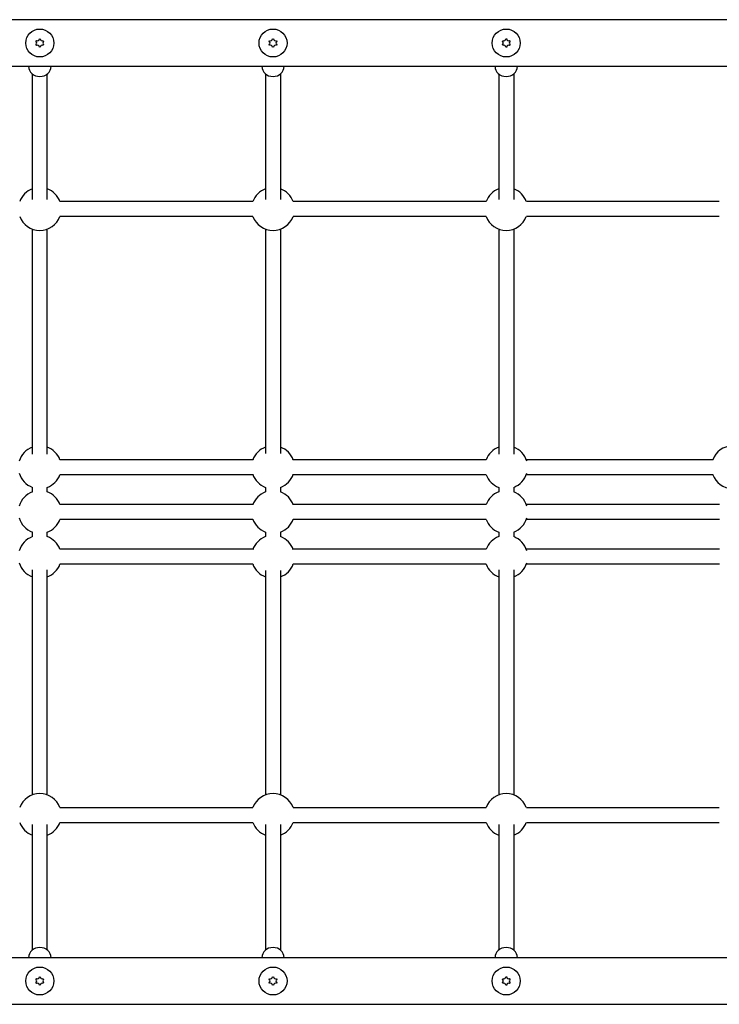
# Model space of a CAD drawing. Units: millimetres. Extents: x -4012 to 5930, y -3254 to 3415.
# Drawn here: x -272 to 478, y -528 to 528 of the extents above; entities that cross this region are included whole.
import ezdxf

# ---------------------------------------------------------------- set-up
doc = ezdxf.new("R2010")
doc.units = ezdxf.units.MM
doc.header["$LTSCALE"] = 50
doc.layers.add('SW_Toestellen', color=2, linetype='Continuous')

msp = doc.modelspace()

# ---------------------------------------------------------------- linework, layer by layer
at = {"layer": 'SW_Toestellen'}
for p, q in [((952.8, 528), (-952.8, 528)), ((-250.5, 507.5), (-249.5, 507.5)), ((-0.5, 507.5), (0.5, 507.5)), ((249.5, 507.5), (250.5, 507.5)), ((-254.1, 504.8), (-253.6, 505.7)), ((-253.6, 500.3), (-254.1, 501.2)), ((-249.5, 498.5), (-250.5, 498.5)), ((-246.4, 505.7), (-245.9, 504.8)), ((-245.9, 501.2), (-246.4, 500.3)), ((-4.1, 504.8), (-3.6, 505.7)), ((-3.6, 500.3), (-4.1, 501.2)), ((0.5, 498.5), (-0.5, 498.5)), ((3.6, 505.7), (4.1, 504.8)), ((4.1, 501.2), (3.6, 500.3)), ((245.9, 504.8), (246.4, 505.7)), ((246.4, 500.3), (245.9, 501.2)), ((250.5, 498.5), (249.5, 498.5)), ((253.6, 505.7), (254.1, 504.8)), ((254.1, 501.2), (253.6, 500.3)), ((-952.8, 478), (957.4, 478)), ((-258, 335.3), (-258, 469.9)), ((-242, 335.3), (-242, 469.9)), ((-8, 469.9), (-8, 335.3)), ((8, 469.9), (8, 335.3)), ((242, 469.9), (242, 335.3)), ((258, 469.9), (258, 335.3)), ((-21.6, 333), (-228.4, 333)), ((228.4, 333), (21.6, 333)), ((478.4, 333), (271.6, 333)), ((-21.6, 317), (-228.4, 317)), ((228.4, 317), (21.6, 317)), ((478.4, 317), (271.6, 317)), ((-258, 62), (-258, 303.4)), ((-242, 62), (-242, 303.4)), ((-8, 303.4), (-8, 62.8)), ((8, 303.4), (8, 62.8)), ((242, 303.4), (242, 62)), ((258, 303.4), (258, 62)), ((-21.6, 56), (-228.6, 56)), ((228.6, 56), (21.6, 56)), ((472, 56), (271.6, 56)), ((-21.6, 40), (-228.6, 40)), ((228.6, 40), (21.6, 40)), ((472, 40), (271.6, 40)), ((-258, 21.6), (-258, 26.4)), ((-242, 21.6), (-242, 26.4)), ((-8, 26.4), (-8, 21.6)), ((8, 26.4), (8, 21.6)), ((242, 26.4), (242, 21.6)), ((258, 26.4), (258, 21.6)), ((-21.6, 8), (-228.6, 8)), ((228.6, 8), (21.6, 8)), ((478.6, 8), (271.6, 8)), ((-21.6, -8), (-228.6, -8)), ((228.6, -8), (21.6, -8)), ((478.6, -8), (271.6, -8)), ((-258, -26.4), (-258, -21.6)), ((-242, -26.4), (-242, -21.6)), ((-8, -21.6), (-8, -26.4)), ((8, -21.6), (8, -26.4)), ((242, -21.6), (242, -26.4)), ((258, -21.6), (258, -26.4)), ((-21.6, -40), (-228.6, -40)), ((228.6, -40), (21.6, -40)), ((478.6, -40), (271.6, -40)), ((-258, -303.4), (-258, -62)), ((-242, -303.4), (-242, -62)), ((-21.6, -56), (-228.6, -56)), ((-8, -62.8), (-8, -303.4)), ((8, -62.8), (8, -303.4)), ((228.6, -56), (21.6, -56)), ((242, -62), (242, -303.4)), ((258, -62), (258, -303.4)), ((478.6, -56), (271.6, -56)), ((-228.4, -317), (-21.6, -317)), ((21.6, -317), (228.4, -317)), ((271.6, -317), (478.4, -317)), ((-258, -469.9), (-258, -335.3)), ((-242, -469.9), (-242, -335.3)), ((-228.4, -333), (-21.6, -333)), ((-8, -335.3), (-8, -469.9)), ((8, -335.3), (8, -469.9)), ((21.6, -333), (228.4, -333)), ((242, -335.3), (242, -469.9)), ((258, -335.3), (258, -469.9)), ((271.6, -333), (478.4, -333)), ((952.8, -478), (-957.5, -478)), ((-254.1, -501.2), (-253.6, -500.3)), ((-253.6, -505.7), (-254.1, -504.8)), ((-250.5, -498.5), (-249.5, -498.5)), ((-246.4, -500.3), (-245.9, -501.2)), ((-245.9, -504.8), (-246.4, -505.7)), ((-4.1, -501.2), (-3.6, -500.3)), ((-3.6, -505.7), (-4.1, -504.8)), ((-0.5, -498.5), (0.5, -498.5)), ((3.6, -500.3), (4.1, -501.2)), ((4.1, -504.8), (3.6, -505.7)), ((245.9, -501.2), (246.4, -500.3)), ((246.4, -505.7), (245.9, -504.8)), ((249.5, -498.5), (250.5, -498.5)), ((253.6, -500.3), (254.1, -501.2)), ((254.1, -504.8), (253.6, -505.7)), ((-249.5, -507.5), (-250.5, -507.5)), ((0.5, -507.5), (-0.5, -507.5)), ((250.5, -507.5), (249.5, -507.5)), ((-952.8, -528), (952.8, -528))]:
    msp.add_line(p, q, dxfattribs=at)
for centre in [(-250, 503), (0, 503), (250, 503), (-250, -503), (0, -503), (250, -503)]:
    msp.add_circle(centre, 15, dxfattribs=at)
for centre, radius, start, end in [((-252.7, 507.7), 2.22, 244.938, 355.062), ((-247.3, 507.7), 2.22, 184.938, 295.062), ((-2.7, 507.7), 2.22, 244.938, 355.062), ((2.7, 507.7), 2.22, 184.938, 295.062), ((247.3, 507.7), 2.22, 244.938, 355.062), ((252.7, 507.7), 2.22, 184.938, 295.062), ((-255.4, 503), 2.22, 304.938, 55.062), ((-252.7, 498.3), 2.22, 4.938, 115.062), ((-247.3, 498.3), 2.22, 64.938, 175.062), ((-244.6, 503), 2.22, 124.938, 235.062), ((-5.4, 503), 2.22, 304.938, 55.062), ((-2.7, 498.3), 2.22, 4.938, 115.062), ((2.7, 498.3), 2.22, 64.938, 175.062), ((5.4, 503), 2.22, 124.938, 235.062), ((244.6, 503), 2.22, 304.938, 55.062), ((247.3, 498.3), 2.22, 4.938, 115.062), ((252.7, 498.3), 2.22, 64.938, 175.062), ((255.4, 503), 2.22, 124.938, 235.062), ((-250, 325), 23, 110.3544, 159.6456), ((-250, 325), 23, 20.3544, 69.6456), ((0, 325), 23, 110.3544, 159.6456), ((0, 325), 23, 20.3544, 69.6456), ((250, 325), 23, 110.3544, 159.6456), ((250, 325), 23, 20.3544, 69.6456), ((-250, 325), 23, 200.3544, 339.6456), ((0, 325), 23, 200.3544, 339.6456), ((250, 325), 23, 200.3544, 339.6456), ((-250, 48), 23, 110.3544, 163.8023), ((-250, 48), 23, 20.3544, 69.6456), ((0, 48), 23, 110.3544, 160.8012), ((0, 48), 23, 19.1988, 69.6456), ((250, 48), 23, 110.3544, 159.6456), ((250, 48), 23, 16.1977, 69.6456), ((493.1, 48), 23, 92.8471, 159.6456), ((-250, 48), 23, 196.1977, 249.6456), ((-250, 48), 23, 290.3544, 339.6456), ((0, 48), 23, 199.1988, 249.6456), ((0, 48), 23, 290.3544, 340.8012), ((250, 48), 23, 200.3544, 249.6456), ((250, 48), 23, 290.3544, 343.8023), ((493.1, 48), 23, 200.3544, 267.1529), ((-250, 0), 23, 110.3544, 163.8023), ((-250, 0), 23, 20.3544, 69.6456), ((0, 0), 23, 110.3544, 160.8012), ((0, 0), 23, 19.1988, 69.6456), ((250, 0), 23, 110.3544, 159.6456), ((250, 0), 23, 16.1977, 69.6456), ((-250, 0), 23, 196.1977, 249.6456), ((-250, 0), 23, 290.3544, 339.6456), ((0, 0), 23, 199.1988, 249.6456), ((0, 0), 23, 290.3544, 340.8012), ((250, 0), 23, 200.3544, 249.6456), ((250, 0), 23, 290.3544, 343.8023), ((-250, -48), 23, 110.3544, 163.8023), ((-250, -48), 23, 20.3544, 69.6456), ((0, -48), 23, 110.3544, 160.8012), ((0, -48), 23, 19.1988, 69.6456), ((250, -48), 23, 110.3544, 159.6456), ((250, -48), 23, 16.1977, 69.6456), ((-250, -48), 23, 196.1977, 249.6456), ((-250, -48), 23, 290.3544, 339.6456), ((0, -48), 23, 199.1988, 249.6456), ((0, -48), 23, 290.3544, 340.8012), ((250, -48), 23, 200.3544, 249.6456), ((250, -48), 23, 290.3544, 343.8023), ((-250, -325), 23, 20.3544, 159.6456), ((0, -325), 23, 20.3544, 159.6456), ((250, -325), 23, 20.3544, 159.6456), ((-250, -325), 23, 200.3544, 249.6456), ((-250, -325), 23, 290.3544, 339.6456), ((0, -325), 23, 200.3544, 249.6456), ((0, -325), 23, 290.3544, 339.6456), ((250, -325), 23, 200.3544, 249.6456), ((250, -325), 23, 290.3544, 339.6456), ((-255.4, -503), 2.22, 304.938, 55.062), ((-252.7, -498.3), 2.22, 244.938, 355.062), ((-252.7, -507.7), 2.22, 4.938, 115.062), ((-247.3, -498.3), 2.22, 184.938, 295.062), ((-247.3, -507.7), 2.22, 64.938, 175.062), ((-244.6, -503), 2.22, 124.938, 235.062), ((-5.4, -503), 2.22, 304.938, 55.062), ((-2.7, -498.3), 2.22, 244.938, 355.062), ((-2.7, -507.7), 2.22, 4.938, 115.062), ((2.7, -498.3), 2.22, 184.938, 295.062), ((2.7, -507.7), 2.22, 64.938, 175.062), ((5.4, -503), 2.22, 124.938, 235.062), ((244.6, -503), 2.22, 304.938, 55.062), ((247.3, -498.3), 2.22, 244.938, 355.062), ((247.3, -507.7), 2.22, 4.938, 115.062), ((252.7, -498.3), 2.22, 184.938, 295.062), ((252.7, -507.7), 2.22, 64.938, 175.062), ((255.4, -503), 2.22, 124.938, 235.062)]:
    msp.add_arc(centre, radius, start, end, dxfattribs=at)
for centre, major_axis in [((-250, 478), (12, 0)), ((0, 478), (12, 0)), ((250, 478), (12, 0)), ((-250, -478), (-12, 0)), ((0, -478), (-12, 0)), ((250, -478), (-12, 0))]:
    msp.add_ellipse(centre, major_axis=major_axis, ratio=0.910033, start_param=3.141593, end_param=6.283185, dxfattribs=at)

doc.saveas('drawing.dxf')
